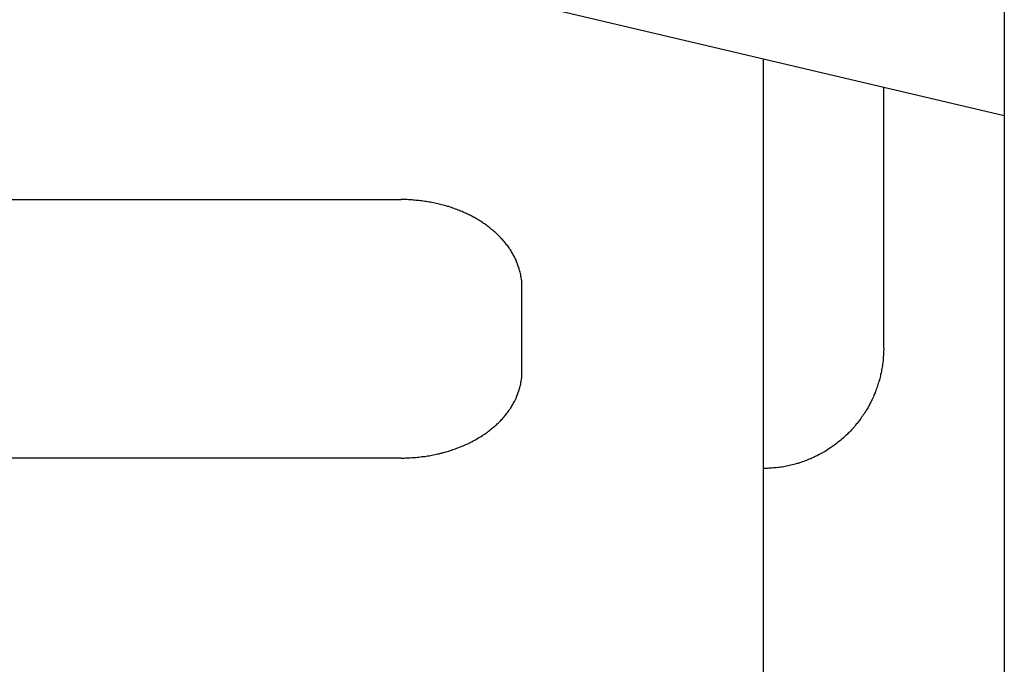
# Model space of a CAD drawing. Extents: x -204 to 267, y -196 to 174.
# Drawn here: x -9 to -5, y 10 to 13 of the extents above; entities that cross this region are included whole.
import ezdxf

# ---------------------------------------------------------------- set-up
doc = ezdxf.new("R2010")
doc.units = 0
doc.header["$LTSCALE"] = 0.25
doc.layers.add('AM_0', color=7, linetype='CONTINUOUS')

# ---------------------------------------------------------------- blocks, each defined once
blk = doc.blocks.new('DC_GROUP_1')
at = {"layer": 'AM_0', "color": 7, "linetype": 'CONTINUOUS'}
for p, q in [((-7.7835, 11.763), (-7.7895, 11.763)), ((-7.7775, 11.763), (-7.7835, 11.763)), ((-7.7715, 11.763), (-7.7775, 11.763)), ((-7.7655, 11.763), (-7.7715, 11.763)), ((-7.7595, 11.762), (-7.7655, 11.763)), ((-7.7535, 11.762), (-7.7595, 11.762)), ((-7.7465, 11.762), (-7.7535, 11.762)), ((-7.7405, 11.761), (-7.7465, 11.762)), ((-7.7345, 11.761), (-7.7405, 11.761)), ((-7.7285, 11.76), (-7.7345, 11.761)), ((-7.7225, 11.76), (-7.7285, 11.76)), ((-7.7165, 11.759), (-7.7225, 11.76)), ((-7.7105, 11.758), (-7.7165, 11.759)), ((-7.7045, 11.758), (-7.7105, 11.758)), ((-7.6985, 11.757), (-7.7045, 11.758)), ((-7.6925, 11.756), (-7.6985, 11.757)), ((-7.6865, 11.755), (-7.6925, 11.756)), ((-7.6805, 11.754), (-7.6865, 11.755)), ((-7.6745, 11.753), (-7.6805, 11.754)), ((-7.6685, 11.752), (-7.6745, 11.753)), ((-7.6625, 11.751), (-7.6685, 11.752)), ((-7.6565, 11.75), (-7.6625, 11.751)), ((-7.6505, 11.749), (-7.6565, 11.75)), ((-7.6445, 11.747), (-7.6505, 11.749)), ((-7.6385, 11.746), (-7.6445, 11.747)), ((-7.6325, 11.745), (-7.6385, 11.746)), ((-7.6275, 11.743), (-7.6325, 11.745)), ((-7.6215, 11.742), (-7.6275, 11.743)), ((-7.6155, 11.74), (-7.6215, 11.742)), ((-7.6095, 11.739), (-7.6155, 11.74)), ((-7.6045, 11.737), (-7.6095, 11.739)), ((-7.5985, 11.735), (-7.6045, 11.737)), ((-7.5925, 11.734), (-7.5985, 11.735)), ((-7.5875, 11.732), (-7.5925, 11.734)), ((-7.5815, 11.73), (-7.5875, 11.732)), ((-7.5755, 11.728), (-7.5815, 11.73)), ((-7.5705, 11.726), (-7.5755, 11.728)), ((-7.5645, 11.724), (-7.5705, 11.726)), ((-7.5595, 11.722), (-7.5645, 11.724)), ((-7.5545, 11.72), (-7.5595, 11.722)), ((-7.5485, 11.718), (-7.5545, 11.72)), ((-7.5435, 11.716), (-7.5485, 11.718)), ((-7.5375, 11.714), (-7.5435, 11.716)), ((-7.5325, 11.711), (-7.5375, 11.714)), ((-7.5275, 11.709), (-7.5325, 11.711)), ((-7.5225, 11.707), (-7.5275, 11.709)), ((-7.5175, 11.704), (-7.5225, 11.707)), ((-7.5115, 11.702), (-7.5175, 11.704)), ((-7.5065, 11.699), (-7.5115, 11.702)), ((-7.5015, 11.697), (-7.5065, 11.699)), ((-7.4965, 11.694), (-7.5015, 11.697)), ((-7.4915, 11.691), (-7.4965, 11.694)), ((-7.4865, 11.689), (-7.4915, 11.691)), ((-7.4825, 11.686), (-7.4865, 11.689)), ((-7.4775, 11.683), (-7.4825, 11.686)), ((-7.4725, 11.681), (-7.4775, 11.683)), ((-7.4675, 11.678), (-7.4725, 11.681)), ((-7.4635, 11.675), (-7.4675, 11.678)), ((-7.4585, 11.672), (-7.4635, 11.675)), ((-7.4535, 11.669), (-7.4585, 11.672)), ((-7.4495, 11.666), (-7.4535, 11.669)), ((-7.4445, 11.663), (-7.4495, 11.666)), ((-7.4405, 11.66), (-7.4445, 11.663)), ((-7.4365, 11.657), (-7.4405, 11.66)), ((-7.4315, 11.653), (-7.4365, 11.657)), ((-7.4275, 11.65), (-7.4315, 11.653)), ((-7.4235, 11.647), (-7.4275, 11.65)), ((-7.4195, 11.644), (-7.4235, 11.647)), ((-7.4155, 11.64), (-7.4195, 11.644)), ((-7.4115, 11.637), (-7.4155, 11.64)), ((-7.4075, 11.634), (-7.4115, 11.637)), ((-7.4035, 11.63), (-7.4075, 11.634)), ((-7.3995, 11.627), (-7.4035, 11.63)), ((-7.3955, 11.623), (-7.3995, 11.627)), ((-7.3915, 11.62), (-7.3955, 11.623)), ((-7.3885, 11.616), (-7.3915, 11.62)), ((-7.3845, 11.612), (-7.3885, 11.616)), ((-7.3805, 11.609), (-7.3845, 11.612)), ((-7.3775, 11.605), (-7.3805, 11.609)), ((-7.3735, 11.601), (-7.3775, 11.605)), ((-7.3705, 11.598), (-7.3735, 11.601)), ((-7.3675, 11.594), (-7.3705, 11.598)), ((-7.3635, 11.59), (-7.3675, 11.594)), ((-7.3605, 11.586), (-7.3635, 11.59)), ((-7.3575, 11.583), (-7.3605, 11.586)), ((-7.3545, 11.579), (-7.3575, 11.583)), ((-7.3515, 11.575), (-7.3545, 11.579)), ((-7.3485, 11.571), (-7.3515, 11.575)), ((-7.3455, 11.567), (-7.3485, 11.571)), ((-7.3425, 11.563), (-7.3455, 11.567)), ((-7.3405, 11.559), (-7.3425, 11.563)), ((-7.3375, 11.555), (-7.3405, 11.559)), ((-7.3345, 11.551), (-7.3375, 11.555)), ((-7.3325, 11.547), (-7.3345, 11.551)), ((-7.3305, 11.543), (-7.3325, 11.547)), ((-7.3275, 11.539), (-7.3305, 11.543)), ((-7.3255, 11.534), (-7.3275, 11.539)), ((-7.3235, 11.53), (-7.3255, 11.534)), ((-7.3205, 11.526), (-7.3235, 11.53)), ((-7.3185, 11.522), (-7.3205, 11.526)), ((-7.3165, 11.518), (-7.3185, 11.522)), ((-7.3145, 11.513), (-7.3165, 11.518)), ((-7.3125, 11.509), (-7.3145, 11.513)), ((-7.3115, 11.505), (-7.3125, 11.509)), ((-7.3095, 11.501), (-7.3115, 11.505)), ((-7.3075, 11.496), (-7.3095, 11.501)), ((-7.3065, 11.492), (-7.3075, 11.496)), ((-7.3045, 11.488), (-7.3065, 11.492)), ((-7.3035, 11.483), (-7.3045, 11.488)), ((-7.3015, 11.479), (-7.3035, 11.483)), ((-7.3005, 11.475), (-7.3015, 11.479)), ((-7.2995, 11.47), (-7.3005, 11.475)), ((-7.2975, 11.466), (-7.2995, 11.47)), ((-7.2965, 11.462), (-7.2975, 11.466)), ((-7.2955, 11.457), (-7.2965, 11.462)), ((-7.2945, 11.453), (-7.2955, 11.457)), ((-7.2945, 11.448), (-7.2945, 11.453)), ((-7.2935, 11.444), (-7.2945, 11.448)), ((-7.2925, 11.44), (-7.2935, 11.444)), ((-7.2915, 11.435), (-7.2925, 11.44)), ((-7.2915, 11.431), (-7.2915, 11.435)), ((-7.2905, 11.426), (-7.2915, 11.431)), ((-7.2905, 11.422), (-7.2905, 11.426)), ((-7.2905, 11.417), (-7.2905, 11.422)), ((-7.2895, 11.413), (-7.2905, 11.417)), ((-7.2895, 11.408), (-7.2895, 11.413)), ((-7.2895, 11.404), (-7.2895, 11.408)), ((-7.2895, 11.399), (-7.2895, 11.404))]:
    blk.add_line(p, q, dxfattribs=at)
blk = doc.blocks.new('DC_GROUP_2')
at = {"layer": 'AM_0', "color": 7, "linetype": 'CONTINUOUS'}
for p, q in [((-7.2915, 11.02), (-7.2905, 11.025)), ((-7.2915, 11.016), (-7.2915, 11.02)), ((-7.2905, 11.033), (-7.2895, 11.038)), ((-7.2905, 11.029), (-7.2905, 11.033)), ((-7.2905, 11.025), (-7.2905, 11.029)), ((-7.2895, 11.047), (-7.2895, 11.051)), ((-7.2895, 11.042), (-7.2895, 11.047)), ((-7.2895, 11.038), (-7.2895, 11.042)), ((-7.3005, 10.977), (-7.2995, 10.981)), ((-7.2995, 10.981), (-7.2975, 10.985)), ((-7.2975, 10.985), (-7.2965, 10.99)), ((-7.2965, 10.99), (-7.2955, 10.994)), ((-7.2955, 10.994), (-7.2945, 10.998)), ((-7.2945, 11.003), (-7.2935, 11.007)), ((-7.2945, 10.998), (-7.2945, 11.003)), ((-7.2935, 11.007), (-7.2925, 11.011)), ((-7.2925, 11.011), (-7.2915, 11.016)), ((-7.3145, 10.938), (-7.3125, 10.943)), ((-7.3125, 10.943), (-7.3115, 10.947)), ((-7.3115, 10.947), (-7.3095, 10.951)), ((-7.3095, 10.951), (-7.3075, 10.955)), ((-7.3075, 10.955), (-7.3065, 10.96)), ((-7.3065, 10.96), (-7.3045, 10.964)), ((-7.3045, 10.964), (-7.3035, 10.968)), ((-7.3035, 10.968), (-7.3015, 10.972)), ((-7.3015, 10.972), (-7.3005, 10.977)), ((-7.3405, 10.894), (-7.3375, 10.898)), ((-7.3375, 10.898), (-7.3345, 10.902)), ((-7.3345, 10.902), (-7.3325, 10.906)), ((-7.3325, 10.906), (-7.3305, 10.91)), ((-7.3305, 10.91), (-7.3275, 10.914)), ((-7.3275, 10.914), (-7.3255, 10.918)), ((-7.3255, 10.918), (-7.3235, 10.922)), ((-7.3235, 10.922), (-7.3205, 10.926)), ((-7.3205, 10.926), (-7.3185, 10.93)), ((-7.3185, 10.93), (-7.3165, 10.934)), ((-7.3165, 10.934), (-7.3145, 10.938)), ((-7.3705, 10.855), (-7.3675, 10.859)), ((-7.3675, 10.859), (-7.3635, 10.863)), ((-7.3635, 10.863), (-7.3605, 10.867)), ((-7.3605, 10.867), (-7.3575, 10.87)), ((-7.3575, 10.87), (-7.3545, 10.874)), ((-7.3545, 10.874), (-7.3515, 10.878)), ((-7.3515, 10.878), (-7.3485, 10.882)), ((-7.3485, 10.882), (-7.3455, 10.886)), ((-7.3455, 10.886), (-7.3425, 10.89)), ((-7.3425, 10.89), (-7.3405, 10.894)), ((-7.4155, 10.813), (-7.4115, 10.817)), ((-7.4115, 10.817), (-7.4075, 10.82)), ((-7.4075, 10.82), (-7.4035, 10.823)), ((-7.4035, 10.823), (-7.3995, 10.827)), ((-7.3995, 10.827), (-7.3955, 10.83)), ((-7.3955, 10.83), (-7.3915, 10.834)), ((-7.3915, 10.834), (-7.3885, 10.837)), ((-7.3885, 10.837), (-7.3845, 10.841)), ((-7.3845, 10.841), (-7.3805, 10.844)), ((-7.3805, 10.844), (-7.3775, 10.848)), ((-7.3775, 10.848), (-7.3735, 10.852)), ((-7.3735, 10.852), (-7.3705, 10.855)), ((-7.4725, 10.774), (-7.4675, 10.777)), ((-7.4675, 10.777), (-7.4635, 10.779)), ((-7.4635, 10.779), (-7.4585, 10.782)), ((-7.4585, 10.782), (-7.4535, 10.785)), ((-7.4535, 10.785), (-7.4495, 10.788)), ((-7.4495, 10.788), (-7.4445, 10.791)), ((-7.4445, 10.791), (-7.4405, 10.794)), ((-7.4405, 10.794), (-7.4365, 10.797)), ((-7.4365, 10.797), (-7.4315, 10.8)), ((-7.4315, 10.8), (-7.4275, 10.804)), ((-7.4275, 10.804), (-7.4235, 10.807)), ((-7.4235, 10.807), (-7.4195, 10.81)), ((-7.4195, 10.81), (-7.4155, 10.813)), ((-7.5595, 10.733), (-7.5545, 10.735)), ((-7.5545, 10.735), (-7.5485, 10.737)), ((-7.5485, 10.737), (-7.5435, 10.739)), ((-7.5435, 10.739), (-7.5375, 10.741)), ((-7.5375, 10.741), (-7.5325, 10.743)), ((-7.5325, 10.743), (-7.5275, 10.746)), ((-7.5275, 10.746), (-7.5225, 10.748)), ((-7.5225, 10.748), (-7.5175, 10.75)), ((-7.5175, 10.75), (-7.5115, 10.753)), ((-7.5115, 10.753), (-7.5065, 10.755)), ((-7.5065, 10.755), (-7.5015, 10.758)), ((-7.5015, 10.758), (-7.4965, 10.76)), ((-7.4965, 10.76), (-7.4915, 10.763)), ((-7.4915, 10.763), (-7.4865, 10.766)), ((-7.4865, 10.766), (-7.4825, 10.768)), ((-7.4825, 10.768), (-7.4775, 10.771)), ((-7.4775, 10.771), (-7.4725, 10.774)), ((-7.7535, 10.693), (-7.7465, 10.694)), ((-7.7465, 10.694), (-7.7405, 10.694)), ((-7.7405, 10.694), (-7.7345, 10.695)), ((-7.7345, 10.695), (-7.7285, 10.695)), ((-7.7285, 10.695), (-7.7225, 10.696)), ((-7.7225, 10.696), (-7.7165, 10.696)), ((-7.7165, 10.696), (-7.7105, 10.697)), ((-7.7105, 10.697), (-7.7045, 10.698)), ((-7.7045, 10.698), (-7.6985, 10.698)), ((-7.6985, 10.698), (-7.6925, 10.699)), ((-7.6925, 10.699), (-7.6865, 10.7)), ((-7.6865, 10.7), (-7.6805, 10.701)), ((-7.6805, 10.701), (-7.6745, 10.702)), ((-7.6745, 10.702), (-7.6685, 10.703)), ((-7.6685, 10.703), (-7.6625, 10.704)), ((-7.6625, 10.704), (-7.6565, 10.705)), ((-7.6565, 10.705), (-7.6505, 10.707)), ((-7.6505, 10.707), (-7.6445, 10.708)), ((-7.6445, 10.708), (-7.6385, 10.709)), ((-7.6385, 10.709), (-7.6325, 10.71)), ((-7.6325, 10.71), (-7.6275, 10.712)), ((-7.6275, 10.712), (-7.6215, 10.713)), ((-7.6215, 10.713), (-7.6155, 10.715)), ((-7.6155, 10.715), (-7.6095, 10.716)), ((-7.6095, 10.716), (-7.6045, 10.718)), ((-7.6045, 10.718), (-7.5985, 10.72)), ((-7.5985, 10.72), (-7.5925, 10.721)), ((-7.5925, 10.721), (-7.5875, 10.723)), ((-7.5875, 10.723), (-7.5815, 10.725)), ((-7.5815, 10.725), (-7.5755, 10.727)), ((-7.5755, 10.727), (-7.5705, 10.729)), ((-7.5705, 10.729), (-7.5645, 10.731)), ((-7.5645, 10.731), (-7.5595, 10.733)), ((-7.7895, 10.692), (-7.7835, 10.692)), ((-7.7835, 10.692), (-7.7775, 10.692)), ((-7.7775, 10.692), (-7.7715, 10.693)), ((-7.7715, 10.693), (-7.7655, 10.693)), ((-7.7655, 10.693), (-7.7595, 10.693)), ((-7.7595, 10.693), (-7.7535, 10.693))]:
    blk.add_line(p, q, dxfattribs=at)
blk = doc.blocks.new('DC_GROUP_11')
at = {"layer": 'AM_0', "color": 7, "linetype": 'CONTINUOUS'}
for p, q in [((-5.7895, 11.143), (-5.7905, 11.137)), ((-5.7895, 11.149), (-5.7895, 11.143)), ((-5.7915, 11.106), (-5.7925, 11.1)), ((-5.7905, 11.118), (-5.7915, 11.112)), ((-5.7915, 11.112), (-5.7915, 11.106)), ((-5.7905, 11.137), (-5.7905, 11.131)), ((-5.7905, 11.131), (-5.7905, 11.124)), ((-5.7905, 11.124), (-5.7905, 11.118)), ((-5.7975, 11.063), (-5.7985, 11.057)), ((-5.7965, 11.069), (-5.7975, 11.063)), ((-5.7955, 11.076), (-5.7965, 11.069)), ((-5.7945, 11.082), (-5.7955, 11.076)), ((-5.7935, 11.088), (-5.7945, 11.082)), ((-5.7925, 11.094), (-5.7935, 11.088)), ((-5.7925, 11.1), (-5.7925, 11.094)), ((-5.8065, 11.021), (-5.8075, 11.016)), ((-5.8045, 11.027), (-5.8065, 11.021)), ((-5.8035, 11.033), (-5.8045, 11.027)), ((-5.8025, 11.039), (-5.8035, 11.033)), ((-5.8005, 11.045), (-5.8025, 11.039)), ((-5.7995, 11.051), (-5.8005, 11.045)), ((-5.7985, 11.057), (-5.7995, 11.051)), ((-5.8195, 10.98), (-5.8215, 10.975)), ((-5.8175, 10.986), (-5.8195, 10.98)), ((-5.8155, 10.992), (-5.8175, 10.986)), ((-5.8135, 10.998), (-5.8155, 10.992)), ((-5.8115, 11.004), (-5.8135, 10.998)), ((-5.8095, 11.01), (-5.8115, 11.004)), ((-5.8075, 11.016), (-5.8095, 11.01)), ((-5.8355, 10.941), (-5.8375, 10.935)), ((-5.8325, 10.946), (-5.8355, 10.941)), ((-5.8305, 10.952), (-5.8325, 10.946)), ((-5.8275, 10.958), (-5.8305, 10.952)), ((-5.8255, 10.963), (-5.8275, 10.958)), ((-5.8235, 10.969), (-5.8255, 10.963)), ((-5.8215, 10.975), (-5.8235, 10.969)), ((-5.8545, 10.902), (-5.8575, 10.897)), ((-5.8515, 10.908), (-5.8545, 10.902)), ((-5.8485, 10.913), (-5.8515, 10.908)), ((-5.8465, 10.919), (-5.8485, 10.913)), ((-5.8435, 10.924), (-5.8465, 10.919)), ((-5.8405, 10.93), (-5.8435, 10.924)), ((-5.8375, 10.935), (-5.8405, 10.93)), ((-5.8815, 10.861), (-5.8845, 10.856)), ((-5.8775, 10.866), (-5.8815, 10.861)), ((-5.8745, 10.871), (-5.8775, 10.866)), ((-5.8705, 10.876), (-5.8745, 10.871)), ((-5.8675, 10.881), (-5.8705, 10.876)), ((-5.8645, 10.887), (-5.8675, 10.881)), ((-5.8605, 10.892), (-5.8645, 10.887)), ((-5.8575, 10.897), (-5.8605, 10.892)), ((-5.9155, 10.818), (-5.9195, 10.813)), ((-5.9115, 10.822), (-5.9155, 10.818)), ((-5.9075, 10.827), (-5.9115, 10.822)), ((-5.9035, 10.832), (-5.9075, 10.827)), ((-5.8995, 10.836), (-5.9035, 10.832)), ((-5.8955, 10.841), (-5.8995, 10.836)), ((-5.8915, 10.846), (-5.8955, 10.841)), ((-5.8885, 10.851), (-5.8915, 10.846)), ((-5.8845, 10.856), (-5.8885, 10.851)), ((-5.9545, 10.778), (-5.9585, 10.774)), ((-5.9495, 10.783), (-5.9545, 10.778)), ((-5.9455, 10.787), (-5.9495, 10.783)), ((-5.9405, 10.791), (-5.9455, 10.787)), ((-5.9365, 10.795), (-5.9405, 10.791)), ((-5.9315, 10.8), (-5.9365, 10.795)), ((-5.9275, 10.804), (-5.9315, 10.8)), ((-5.9235, 10.809), (-5.9275, 10.804)), ((-5.9195, 10.813), (-5.9235, 10.809)), ((-6.0065, 10.737), (-6.0125, 10.733)), ((-6.0015, 10.74), (-6.0065, 10.737)), ((-5.9965, 10.744), (-6.0015, 10.74)), ((-5.9925, 10.747), (-5.9965, 10.744)), ((-5.9875, 10.751), (-5.9925, 10.747)), ((-5.9825, 10.755), (-5.9875, 10.751)), ((-5.9775, 10.759), (-5.9825, 10.755)), ((-5.9725, 10.762), (-5.9775, 10.759)), ((-5.9675, 10.766), (-5.9725, 10.762)), ((-5.9635, 10.77), (-5.9675, 10.766)), ((-5.9585, 10.774), (-5.9635, 10.77)), ((-6.0815, 10.694), (-6.0875, 10.692)), ((-6.0765, 10.697), (-6.0815, 10.694)), ((-6.0705, 10.7), (-6.0765, 10.697)), ((-6.0655, 10.702), (-6.0705, 10.7)), ((-6.0595, 10.705), (-6.0655, 10.702)), ((-6.0545, 10.708), (-6.0595, 10.705)), ((-6.0485, 10.711), (-6.0545, 10.708)), ((-6.0435, 10.714), (-6.0485, 10.711)), ((-6.0385, 10.717), (-6.0435, 10.714)), ((-6.0325, 10.72), (-6.0385, 10.717)), ((-6.0275, 10.723), (-6.0325, 10.72)), ((-6.0225, 10.726), (-6.0275, 10.723)), ((-6.0175, 10.73), (-6.0225, 10.726)), ((-6.0125, 10.733), (-6.0175, 10.73)), ((-6.2285, 10.653), (-6.2345, 10.652)), ((-6.2225, 10.653), (-6.2285, 10.653)), ((-6.2165, 10.654), (-6.2225, 10.653)), ((-6.2105, 10.655), (-6.2165, 10.654)), ((-6.2045, 10.656), (-6.2105, 10.655)), ((-6.1985, 10.657), (-6.2045, 10.656)), ((-6.1925, 10.659), (-6.1985, 10.657)), ((-6.1865, 10.66), (-6.1925, 10.659)), ((-6.1805, 10.661), (-6.1865, 10.66)), ((-6.1745, 10.662), (-6.1805, 10.661)), ((-6.1685, 10.664), (-6.1745, 10.662)), ((-6.1625, 10.665), (-6.1685, 10.664)), ((-6.1565, 10.667), (-6.1625, 10.665)), ((-6.1505, 10.669), (-6.1565, 10.667)), ((-6.1445, 10.67), (-6.1505, 10.669)), ((-6.1385, 10.672), (-6.1445, 10.67)), ((-6.1335, 10.674), (-6.1385, 10.672)), ((-6.1275, 10.676), (-6.1335, 10.674)), ((-6.1215, 10.678), (-6.1275, 10.676)), ((-6.1155, 10.68), (-6.1215, 10.678)), ((-6.1095, 10.682), (-6.1155, 10.68)), ((-6.1045, 10.685), (-6.1095, 10.682)), ((-6.0985, 10.687), (-6.1045, 10.685)), ((-6.0925, 10.689), (-6.0985, 10.687)), ((-6.0875, 10.692), (-6.0925, 10.689)), ((-6.2835, 10.649), (-6.2895, 10.649)), ((-6.2775, 10.649), (-6.2835, 10.649)), ((-6.2715, 10.649), (-6.2775, 10.649)), ((-6.2655, 10.65), (-6.2715, 10.649)), ((-6.2595, 10.65), (-6.2655, 10.65)), ((-6.2535, 10.65), (-6.2595, 10.65)), ((-6.2465, 10.651), (-6.2535, 10.65)), ((-6.2405, 10.651), (-6.2465, 10.651)), ((-6.2345, 10.652), (-6.2405, 10.651))]:
    blk.add_line(p, q, dxfattribs=at)
blk = doc.blocks.new('DC_GROUP_17')
at = {"layer": 'AM_0', "color": 7, "linetype": 'CONTINUOUS'}
for p, q in [((-7.7835, 11.763), (-7.7895, 11.763)), ((-7.7775, 11.763), (-7.7835, 11.763)), ((-7.7715, 11.763), (-7.7775, 11.763)), ((-7.7655, 11.763), (-7.7715, 11.763)), ((-7.7595, 11.762), (-7.7655, 11.763)), ((-7.7535, 11.762), (-7.7595, 11.762)), ((-7.7465, 11.762), (-7.7535, 11.762)), ((-7.7405, 11.761), (-7.7465, 11.762)), ((-7.7345, 11.761), (-7.7405, 11.761)), ((-7.7285, 11.76), (-7.7345, 11.761)), ((-7.7225, 11.76), (-7.7285, 11.76)), ((-7.7165, 11.759), (-7.7225, 11.76)), ((-7.7105, 11.758), (-7.7165, 11.759)), ((-7.7045, 11.758), (-7.7105, 11.758)), ((-7.6985, 11.757), (-7.7045, 11.758)), ((-7.6925, 11.756), (-7.6985, 11.757)), ((-7.6865, 11.755), (-7.6925, 11.756)), ((-7.6805, 11.754), (-7.6865, 11.755)), ((-7.6745, 11.753), (-7.6805, 11.754)), ((-7.6685, 11.752), (-7.6745, 11.753)), ((-7.6625, 11.751), (-7.6685, 11.752)), ((-7.6565, 11.75), (-7.6625, 11.751)), ((-7.6505, 11.749), (-7.6565, 11.75)), ((-7.6445, 11.747), (-7.6505, 11.749)), ((-7.6385, 11.746), (-7.6445, 11.747)), ((-7.6325, 11.745), (-7.6385, 11.746)), ((-7.6275, 11.743), (-7.6325, 11.745)), ((-7.6215, 11.742), (-7.6275, 11.743)), ((-7.6155, 11.74), (-7.6215, 11.742)), ((-7.6095, 11.739), (-7.6155, 11.74)), ((-7.6045, 11.737), (-7.6095, 11.739)), ((-7.5985, 11.735), (-7.6045, 11.737)), ((-7.5925, 11.734), (-7.5985, 11.735)), ((-7.5875, 11.732), (-7.5925, 11.734)), ((-7.5815, 11.73), (-7.5875, 11.732)), ((-7.5755, 11.728), (-7.5815, 11.73)), ((-7.5705, 11.726), (-7.5755, 11.728)), ((-7.5645, 11.724), (-7.5705, 11.726)), ((-7.5595, 11.722), (-7.5645, 11.724)), ((-7.5545, 11.72), (-7.5595, 11.722)), ((-7.5485, 11.718), (-7.5545, 11.72)), ((-7.5435, 11.716), (-7.5485, 11.718)), ((-7.5375, 11.714), (-7.5435, 11.716)), ((-7.5325, 11.711), (-7.5375, 11.714)), ((-7.5275, 11.709), (-7.5325, 11.711)), ((-7.5225, 11.707), (-7.5275, 11.709)), ((-7.5175, 11.704), (-7.5225, 11.707)), ((-7.5115, 11.702), (-7.5175, 11.704)), ((-7.5065, 11.699), (-7.5115, 11.702)), ((-7.5015, 11.697), (-7.5065, 11.699)), ((-7.4965, 11.694), (-7.5015, 11.697)), ((-7.4915, 11.691), (-7.4965, 11.694)), ((-7.4865, 11.689), (-7.4915, 11.691)), ((-7.4825, 11.686), (-7.4865, 11.689)), ((-7.4775, 11.683), (-7.4825, 11.686)), ((-7.4725, 11.681), (-7.4775, 11.683)), ((-7.4675, 11.678), (-7.4725, 11.681)), ((-7.4635, 11.675), (-7.4675, 11.678)), ((-7.4585, 11.672), (-7.4635, 11.675)), ((-7.4535, 11.669), (-7.4585, 11.672)), ((-7.4495, 11.666), (-7.4535, 11.669)), ((-7.4445, 11.663), (-7.4495, 11.666)), ((-7.4405, 11.66), (-7.4445, 11.663)), ((-7.4365, 11.657), (-7.4405, 11.66)), ((-7.4315, 11.653), (-7.4365, 11.657)), ((-7.4275, 11.65), (-7.4315, 11.653)), ((-7.4235, 11.647), (-7.4275, 11.65)), ((-7.4195, 11.644), (-7.4235, 11.647)), ((-7.4155, 11.64), (-7.4195, 11.644)), ((-7.4115, 11.637), (-7.4155, 11.64)), ((-7.4075, 11.634), (-7.4115, 11.637)), ((-7.4035, 11.63), (-7.4075, 11.634)), ((-7.3995, 11.627), (-7.4035, 11.63)), ((-7.3955, 11.623), (-7.3995, 11.627)), ((-7.3915, 11.62), (-7.3955, 11.623)), ((-7.3885, 11.616), (-7.3915, 11.62)), ((-7.3845, 11.612), (-7.3885, 11.616)), ((-7.3805, 11.609), (-7.3845, 11.612)), ((-7.3775, 11.605), (-7.3805, 11.609)), ((-7.3735, 11.601), (-7.3775, 11.605)), ((-7.3705, 11.598), (-7.3735, 11.601)), ((-7.3675, 11.594), (-7.3705, 11.598)), ((-7.3635, 11.59), (-7.3675, 11.594)), ((-7.3605, 11.586), (-7.3635, 11.59)), ((-7.3575, 11.583), (-7.3605, 11.586)), ((-7.3545, 11.579), (-7.3575, 11.583)), ((-7.3515, 11.575), (-7.3545, 11.579)), ((-7.3485, 11.571), (-7.3515, 11.575)), ((-7.3455, 11.567), (-7.3485, 11.571)), ((-7.3425, 11.563), (-7.3455, 11.567)), ((-7.3405, 11.559), (-7.3425, 11.563)), ((-7.3375, 11.555), (-7.3405, 11.559)), ((-7.3345, 11.551), (-7.3375, 11.555)), ((-7.3325, 11.547), (-7.3345, 11.551)), ((-7.3305, 11.543), (-7.3325, 11.547)), ((-7.3275, 11.539), (-7.3305, 11.543)), ((-7.3255, 11.534), (-7.3275, 11.539)), ((-7.3235, 11.53), (-7.3255, 11.534)), ((-7.3205, 11.526), (-7.3235, 11.53)), ((-7.3185, 11.522), (-7.3205, 11.526)), ((-7.3165, 11.518), (-7.3185, 11.522)), ((-7.3145, 11.513), (-7.3165, 11.518)), ((-7.3125, 11.509), (-7.3145, 11.513)), ((-7.3115, 11.505), (-7.3125, 11.509)), ((-7.3095, 11.501), (-7.3115, 11.505)), ((-7.3075, 11.496), (-7.3095, 11.501)), ((-7.3065, 11.492), (-7.3075, 11.496)), ((-7.3045, 11.488), (-7.3065, 11.492)), ((-7.3035, 11.483), (-7.3045, 11.488)), ((-7.3015, 11.479), (-7.3035, 11.483)), ((-7.3005, 11.475), (-7.3015, 11.479)), ((-7.2995, 11.47), (-7.3005, 11.475)), ((-7.2975, 11.466), (-7.2995, 11.47)), ((-7.2965, 11.462), (-7.2975, 11.466)), ((-7.2955, 11.457), (-7.2965, 11.462)), ((-7.2945, 11.453), (-7.2955, 11.457)), ((-7.2945, 11.448), (-7.2945, 11.453)), ((-7.2935, 11.444), (-7.2945, 11.448)), ((-7.2925, 11.44), (-7.2935, 11.444)), ((-7.2915, 11.435), (-7.2925, 11.44)), ((-7.2915, 11.431), (-7.2915, 11.435)), ((-7.2905, 11.426), (-7.2915, 11.431)), ((-7.2905, 11.422), (-7.2905, 11.426)), ((-7.2905, 11.417), (-7.2905, 11.422)), ((-7.2895, 11.413), (-7.2905, 11.417)), ((-7.2895, 11.408), (-7.2895, 11.413)), ((-7.2895, 11.404), (-7.2895, 11.408)), ((-7.2895, 11.399), (-7.2895, 11.404))]:
    blk.add_line(p, q, dxfattribs=at)
blk = doc.blocks.new('DC_GROUP_18')
at = {"layer": 'AM_0', "color": 7, "linetype": 'CONTINUOUS'}
for p, q in [((-7.2915, 11.02), (-7.2905, 11.025)), ((-7.2915, 11.016), (-7.2915, 11.02)), ((-7.2905, 11.033), (-7.2895, 11.038)), ((-7.2905, 11.029), (-7.2905, 11.033)), ((-7.2905, 11.025), (-7.2905, 11.029)), ((-7.2895, 11.047), (-7.2895, 11.051)), ((-7.2895, 11.042), (-7.2895, 11.047)), ((-7.2895, 11.038), (-7.2895, 11.042)), ((-7.3005, 10.977), (-7.2995, 10.981)), ((-7.2995, 10.981), (-7.2975, 10.985)), ((-7.2975, 10.985), (-7.2965, 10.99)), ((-7.2965, 10.99), (-7.2955, 10.994)), ((-7.2955, 10.994), (-7.2945, 10.998)), ((-7.2945, 11.003), (-7.2935, 11.007)), ((-7.2945, 10.998), (-7.2945, 11.003)), ((-7.2935, 11.007), (-7.2925, 11.011)), ((-7.2925, 11.011), (-7.2915, 11.016)), ((-7.3145, 10.938), (-7.3125, 10.943)), ((-7.3125, 10.943), (-7.3115, 10.947)), ((-7.3115, 10.947), (-7.3095, 10.951)), ((-7.3095, 10.951), (-7.3075, 10.955)), ((-7.3075, 10.955), (-7.3065, 10.96)), ((-7.3065, 10.96), (-7.3045, 10.964)), ((-7.3045, 10.964), (-7.3035, 10.968)), ((-7.3035, 10.968), (-7.3015, 10.972)), ((-7.3015, 10.972), (-7.3005, 10.977)), ((-7.3405, 10.894), (-7.3375, 10.898)), ((-7.3375, 10.898), (-7.3345, 10.902)), ((-7.3345, 10.902), (-7.3325, 10.906)), ((-7.3325, 10.906), (-7.3305, 10.91)), ((-7.3305, 10.91), (-7.3275, 10.914)), ((-7.3275, 10.914), (-7.3255, 10.918)), ((-7.3255, 10.918), (-7.3235, 10.922)), ((-7.3235, 10.922), (-7.3205, 10.926)), ((-7.3205, 10.926), (-7.3185, 10.93)), ((-7.3185, 10.93), (-7.3165, 10.934)), ((-7.3165, 10.934), (-7.3145, 10.938)), ((-7.3705, 10.855), (-7.3675, 10.859)), ((-7.3675, 10.859), (-7.3635, 10.863)), ((-7.3635, 10.863), (-7.3605, 10.867)), ((-7.3605, 10.867), (-7.3575, 10.87)), ((-7.3575, 10.87), (-7.3545, 10.874)), ((-7.3545, 10.874), (-7.3515, 10.878)), ((-7.3515, 10.878), (-7.3485, 10.882)), ((-7.3485, 10.882), (-7.3455, 10.886)), ((-7.3455, 10.886), (-7.3425, 10.89)), ((-7.3425, 10.89), (-7.3405, 10.894)), ((-7.4155, 10.813), (-7.4115, 10.817)), ((-7.4115, 10.817), (-7.4075, 10.82)), ((-7.4075, 10.82), (-7.4035, 10.823)), ((-7.4035, 10.823), (-7.3995, 10.827)), ((-7.3995, 10.827), (-7.3955, 10.83)), ((-7.3955, 10.83), (-7.3915, 10.834)), ((-7.3915, 10.834), (-7.3885, 10.837)), ((-7.3885, 10.837), (-7.3845, 10.841)), ((-7.3845, 10.841), (-7.3805, 10.844)), ((-7.3805, 10.844), (-7.3775, 10.848)), ((-7.3775, 10.848), (-7.3735, 10.852)), ((-7.3735, 10.852), (-7.3705, 10.855)), ((-7.4725, 10.774), (-7.4675, 10.777)), ((-7.4675, 10.777), (-7.4635, 10.779)), ((-7.4635, 10.779), (-7.4585, 10.782)), ((-7.4585, 10.782), (-7.4535, 10.785)), ((-7.4535, 10.785), (-7.4495, 10.788)), ((-7.4495, 10.788), (-7.4445, 10.791)), ((-7.4445, 10.791), (-7.4405, 10.794)), ((-7.4405, 10.794), (-7.4365, 10.797)), ((-7.4365, 10.797), (-7.4315, 10.8)), ((-7.4315, 10.8), (-7.4275, 10.804)), ((-7.4275, 10.804), (-7.4235, 10.807)), ((-7.4235, 10.807), (-7.4195, 10.81)), ((-7.4195, 10.81), (-7.4155, 10.813)), ((-7.5595, 10.733), (-7.5545, 10.735)), ((-7.5545, 10.735), (-7.5485, 10.737)), ((-7.5485, 10.737), (-7.5435, 10.739)), ((-7.5435, 10.739), (-7.5375, 10.741)), ((-7.5375, 10.741), (-7.5325, 10.743)), ((-7.5325, 10.743), (-7.5275, 10.746)), ((-7.5275, 10.746), (-7.5225, 10.748)), ((-7.5225, 10.748), (-7.5175, 10.75)), ((-7.5175, 10.75), (-7.5115, 10.753)), ((-7.5115, 10.753), (-7.5065, 10.755)), ((-7.5065, 10.755), (-7.5015, 10.758)), ((-7.5015, 10.758), (-7.4965, 10.76)), ((-7.4965, 10.76), (-7.4915, 10.763)), ((-7.4915, 10.763), (-7.4865, 10.766)), ((-7.4865, 10.766), (-7.4825, 10.768)), ((-7.4825, 10.768), (-7.4775, 10.771)), ((-7.4775, 10.771), (-7.4725, 10.774)), ((-7.7535, 10.693), (-7.7465, 10.694)), ((-7.7465, 10.694), (-7.7405, 10.694)), ((-7.7405, 10.694), (-7.7345, 10.695)), ((-7.7345, 10.695), (-7.7285, 10.695)), ((-7.7285, 10.695), (-7.7225, 10.696)), ((-7.7225, 10.696), (-7.7165, 10.696)), ((-7.7165, 10.696), (-7.7105, 10.697)), ((-7.7105, 10.697), (-7.7045, 10.698)), ((-7.7045, 10.698), (-7.6985, 10.698)), ((-7.6985, 10.698), (-7.6925, 10.699)), ((-7.6925, 10.699), (-7.6865, 10.7)), ((-7.6865, 10.7), (-7.6805, 10.701)), ((-7.6805, 10.701), (-7.6745, 10.702)), ((-7.6745, 10.702), (-7.6685, 10.703)), ((-7.6685, 10.703), (-7.6625, 10.704)), ((-7.6625, 10.704), (-7.6565, 10.705)), ((-7.6565, 10.705), (-7.6505, 10.707)), ((-7.6505, 10.707), (-7.6445, 10.708)), ((-7.6445, 10.708), (-7.6385, 10.709)), ((-7.6385, 10.709), (-7.6325, 10.71)), ((-7.6325, 10.71), (-7.6275, 10.712)), ((-7.6275, 10.712), (-7.6215, 10.713)), ((-7.6215, 10.713), (-7.6155, 10.715)), ((-7.6155, 10.715), (-7.6095, 10.716)), ((-7.6095, 10.716), (-7.6045, 10.718)), ((-7.6045, 10.718), (-7.5985, 10.72)), ((-7.5985, 10.72), (-7.5925, 10.721)), ((-7.5925, 10.721), (-7.5875, 10.723)), ((-7.5875, 10.723), (-7.5815, 10.725)), ((-7.5815, 10.725), (-7.5755, 10.727)), ((-7.5755, 10.727), (-7.5705, 10.729)), ((-7.5705, 10.729), (-7.5645, 10.731)), ((-7.5645, 10.731), (-7.5595, 10.733)), ((-7.7895, 10.692), (-7.7835, 10.692)), ((-7.7835, 10.692), (-7.7775, 10.692)), ((-7.7775, 10.692), (-7.7715, 10.693)), ((-7.7715, 10.693), (-7.7655, 10.693)), ((-7.7655, 10.693), (-7.7595, 10.693)), ((-7.7595, 10.693), (-7.7535, 10.693))]:
    blk.add_line(p, q, dxfattribs=at)
blk = doc.blocks.new('DC_GROUP_27')
at = {"layer": 'AM_0', "color": 7, "linetype": 'CONTINUOUS'}
for p, q in [((-5.7895, 11.143), (-5.7905, 11.137)), ((-5.7895, 11.149), (-5.7895, 11.143)), ((-5.7915, 11.106), (-5.7925, 11.1)), ((-5.7905, 11.118), (-5.7915, 11.112)), ((-5.7915, 11.112), (-5.7915, 11.106)), ((-5.7905, 11.137), (-5.7905, 11.131)), ((-5.7905, 11.131), (-5.7905, 11.124)), ((-5.7905, 11.124), (-5.7905, 11.118)), ((-5.7975, 11.063), (-5.7985, 11.057)), ((-5.7965, 11.069), (-5.7975, 11.063)), ((-5.7955, 11.076), (-5.7965, 11.069)), ((-5.7945, 11.082), (-5.7955, 11.076)), ((-5.7935, 11.088), (-5.7945, 11.082)), ((-5.7925, 11.094), (-5.7935, 11.088)), ((-5.7925, 11.1), (-5.7925, 11.094)), ((-5.8065, 11.021), (-5.8075, 11.016)), ((-5.8045, 11.027), (-5.8065, 11.021)), ((-5.8035, 11.033), (-5.8045, 11.027)), ((-5.8025, 11.039), (-5.8035, 11.033)), ((-5.8005, 11.045), (-5.8025, 11.039)), ((-5.7995, 11.051), (-5.8005, 11.045)), ((-5.7985, 11.057), (-5.7995, 11.051)), ((-5.8195, 10.98), (-5.8215, 10.975)), ((-5.8175, 10.986), (-5.8195, 10.98)), ((-5.8155, 10.992), (-5.8175, 10.986)), ((-5.8135, 10.998), (-5.8155, 10.992)), ((-5.8115, 11.004), (-5.8135, 10.998)), ((-5.8095, 11.01), (-5.8115, 11.004)), ((-5.8075, 11.016), (-5.8095, 11.01)), ((-5.8355, 10.941), (-5.8375, 10.935)), ((-5.8325, 10.946), (-5.8355, 10.941)), ((-5.8305, 10.952), (-5.8325, 10.946)), ((-5.8275, 10.958), (-5.8305, 10.952)), ((-5.8255, 10.963), (-5.8275, 10.958)), ((-5.8235, 10.969), (-5.8255, 10.963)), ((-5.8215, 10.975), (-5.8235, 10.969)), ((-5.8545, 10.902), (-5.8575, 10.897)), ((-5.8515, 10.908), (-5.8545, 10.902)), ((-5.8485, 10.913), (-5.8515, 10.908)), ((-5.8465, 10.919), (-5.8485, 10.913)), ((-5.8435, 10.924), (-5.8465, 10.919)), ((-5.8405, 10.93), (-5.8435, 10.924)), ((-5.8375, 10.935), (-5.8405, 10.93)), ((-5.8815, 10.861), (-5.8845, 10.856)), ((-5.8775, 10.866), (-5.8815, 10.861)), ((-5.8745, 10.871), (-5.8775, 10.866)), ((-5.8705, 10.876), (-5.8745, 10.871)), ((-5.8675, 10.881), (-5.8705, 10.876)), ((-5.8645, 10.887), (-5.8675, 10.881)), ((-5.8605, 10.892), (-5.8645, 10.887)), ((-5.8575, 10.897), (-5.8605, 10.892)), ((-5.9155, 10.818), (-5.9195, 10.813)), ((-5.9115, 10.822), (-5.9155, 10.818)), ((-5.9075, 10.827), (-5.9115, 10.822)), ((-5.9035, 10.832), (-5.9075, 10.827)), ((-5.8995, 10.836), (-5.9035, 10.832)), ((-5.8955, 10.841), (-5.8995, 10.836)), ((-5.8915, 10.846), (-5.8955, 10.841)), ((-5.8885, 10.851), (-5.8915, 10.846)), ((-5.8845, 10.856), (-5.8885, 10.851)), ((-5.9545, 10.778), (-5.9585, 10.774)), ((-5.9495, 10.783), (-5.9545, 10.778)), ((-5.9455, 10.787), (-5.9495, 10.783)), ((-5.9405, 10.791), (-5.9455, 10.787)), ((-5.9365, 10.795), (-5.9405, 10.791)), ((-5.9315, 10.8), (-5.9365, 10.795)), ((-5.9275, 10.804), (-5.9315, 10.8)), ((-5.9235, 10.809), (-5.9275, 10.804)), ((-5.9195, 10.813), (-5.9235, 10.809)), ((-6.0065, 10.737), (-6.0125, 10.733)), ((-6.0015, 10.74), (-6.0065, 10.737)), ((-5.9965, 10.744), (-6.0015, 10.74)), ((-5.9925, 10.747), (-5.9965, 10.744)), ((-5.9875, 10.751), (-5.9925, 10.747)), ((-5.9825, 10.755), (-5.9875, 10.751)), ((-5.9775, 10.759), (-5.9825, 10.755)), ((-5.9725, 10.762), (-5.9775, 10.759)), ((-5.9675, 10.766), (-5.9725, 10.762)), ((-5.9635, 10.77), (-5.9675, 10.766)), ((-5.9585, 10.774), (-5.9635, 10.77)), ((-6.0815, 10.694), (-6.0875, 10.692)), ((-6.0765, 10.697), (-6.0815, 10.694)), ((-6.0705, 10.7), (-6.0765, 10.697)), ((-6.0655, 10.702), (-6.0705, 10.7)), ((-6.0595, 10.705), (-6.0655, 10.702)), ((-6.0545, 10.708), (-6.0595, 10.705)), ((-6.0485, 10.711), (-6.0545, 10.708)), ((-6.0435, 10.714), (-6.0485, 10.711)), ((-6.0385, 10.717), (-6.0435, 10.714)), ((-6.0325, 10.72), (-6.0385, 10.717)), ((-6.0275, 10.723), (-6.0325, 10.72)), ((-6.0225, 10.726), (-6.0275, 10.723)), ((-6.0175, 10.73), (-6.0225, 10.726)), ((-6.0125, 10.733), (-6.0175, 10.73)), ((-6.2285, 10.653), (-6.2345, 10.652)), ((-6.2225, 10.653), (-6.2285, 10.653)), ((-6.2165, 10.654), (-6.2225, 10.653)), ((-6.2105, 10.655), (-6.2165, 10.654)), ((-6.2045, 10.656), (-6.2105, 10.655)), ((-6.1985, 10.657), (-6.2045, 10.656)), ((-6.1925, 10.659), (-6.1985, 10.657)), ((-6.1865, 10.66), (-6.1925, 10.659)), ((-6.1805, 10.661), (-6.1865, 10.66)), ((-6.1745, 10.662), (-6.1805, 10.661)), ((-6.1685, 10.664), (-6.1745, 10.662)), ((-6.1625, 10.665), (-6.1685, 10.664)), ((-6.1565, 10.667), (-6.1625, 10.665)), ((-6.1505, 10.669), (-6.1565, 10.667)), ((-6.1445, 10.67), (-6.1505, 10.669)), ((-6.1385, 10.672), (-6.1445, 10.67)), ((-6.1335, 10.674), (-6.1385, 10.672)), ((-6.1275, 10.676), (-6.1335, 10.674)), ((-6.1215, 10.678), (-6.1275, 10.676)), ((-6.1155, 10.68), (-6.1215, 10.678)), ((-6.1095, 10.682), (-6.1155, 10.68)), ((-6.1045, 10.685), (-6.1095, 10.682)), ((-6.0985, 10.687), (-6.1045, 10.685)), ((-6.0925, 10.689), (-6.0985, 10.687)), ((-6.0875, 10.692), (-6.0925, 10.689)), ((-6.2835, 10.649), (-6.2895, 10.649)), ((-6.2775, 10.649), (-6.2835, 10.649)), ((-6.2715, 10.649), (-6.2775, 10.649)), ((-6.2655, 10.65), (-6.2715, 10.649)), ((-6.2595, 10.65), (-6.2655, 10.65)), ((-6.2535, 10.65), (-6.2595, 10.65)), ((-6.2465, 10.651), (-6.2535, 10.65)), ((-6.2405, 10.651), (-6.2465, 10.651)), ((-6.2345, 10.652), (-6.2405, 10.651))]:
    blk.add_line(p, q, dxfattribs=at)

msp = doc.modelspace()

# ---------------------------------------------------------------- linework, layer by layer
at = {"layer": 'AM_0', "color": 7, "linetype": 'CONTINUOUS'}
for p, q in [((-5.2899, 14.2329), (-5.2899, -11.2229)), ((-8.2899, 12.8187), (-5.2899, 12.1116)), ((-6.2899, 12.3473), (-6.2899, -18.8234)), ((-5.7899, 11.149), (-5.7899, 12.2295)), ((-11.2899, 11.7631), (-7.7899, 11.7631)), ((-11.2899, 11.7631), (-7.7899, 11.7631)), ((-7.2896, 11.051), (-7.2896, 11.3995)), ((-7.2896, 11.051), (-7.2896, 11.3995)), ((-11.2899, 10.6924), (-7.7899, 10.6924)), ((-11.2899, 10.6924), (-7.7899, 10.6924))]:
    msp.add_line(p, q, dxfattribs=at)

# ---------------------------------------------------------------- block references
at = {"layer": 'AM_0', "linetype": 'CONTINUOUS'}
for name in ['DC_GROUP_1', 'DC_GROUP_17', 'DC_GROUP_11', 'DC_GROUP_27', 'DC_GROUP_2', 'DC_GROUP_18']:
    msp.add_blockref(name, (0, 0), dxfattribs=at)

doc.saveas('drawing.dxf')
